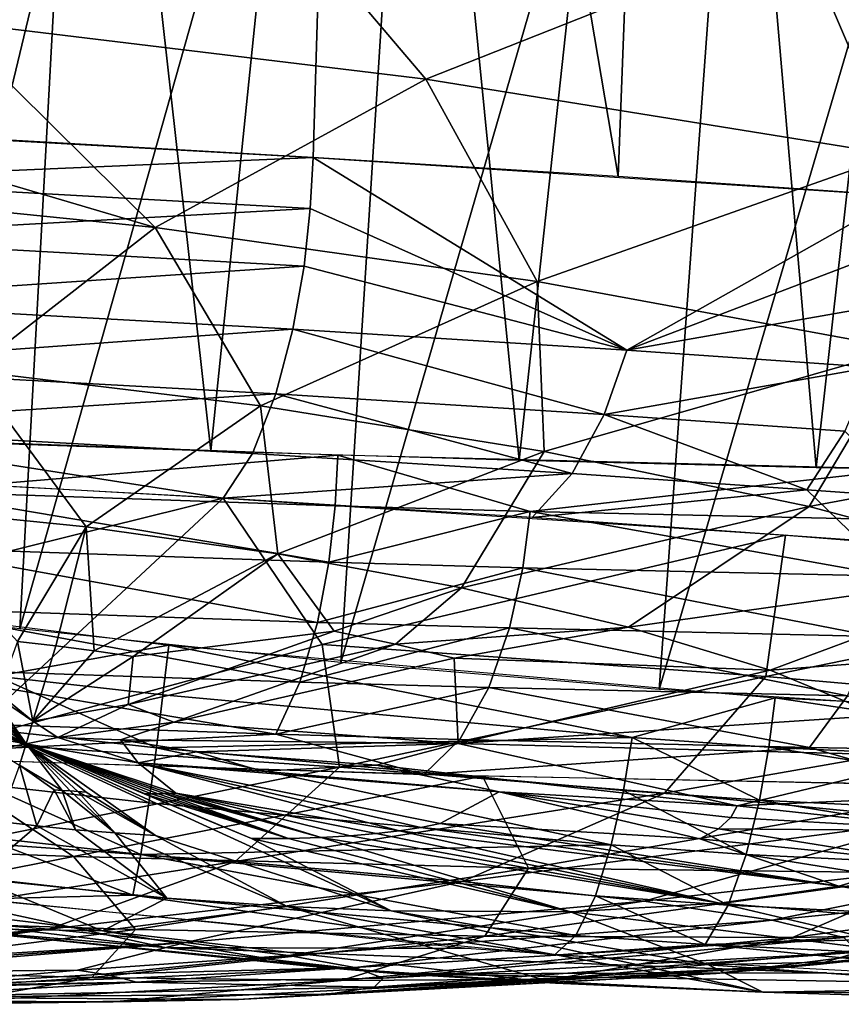
# Model space of a CAD drawing. Extents: x -265 to 265, y 0 to 993.
# Drawn here: x -225 to -222, y 0 to 3 of the extents above; entities that cross this region are included whole.
import ezdxf

# ---------------------------------------------------------------- set-up
doc = ezdxf.new("R2010")
doc.units = 0
doc.header["$MEASUREMENT"] = 0

msp = doc.modelspace()

# ---------------------------------------------------------------- linework, layer by layer
for points in [[(-225.87178, 2.643137, -0.020921), (-225.817123, 7.186331, -0.497827), (-224.815063, 7.135309, -0.606903)], [(-224.910904, 2.593665, -0.136441), (-225.87178, 2.643137, -0.020921), (-224.815063, 7.135309, -0.606903)], [(-224.910904, 2.593665, -0.136441), (-224.815063, 7.135309, -0.606903), (-223.831787, 7.079556, -0.827492)], [(-223.967606, 2.539993, -0.351772), (-224.910904, 2.593665, -0.136441), (-223.831787, 7.079556, -0.827492)], [(-223.0522, 2.48271, -0.664556), (-223.967606, 2.539993, -0.351772), (-223.831787, 7.079556, -0.827492)], [(-223.0522, 2.48271, -0.664556), (-223.831787, 7.079556, -0.827492), (-222.879639, 7.019773, -1.156819)], [(-222.174728, 2.422443, -1.071365), (-223.0522, 2.48271, -0.664556), (-222.879639, 7.019773, -1.156819)], [(-222.174728, 2.422443, -1.071365), (-222.879639, 7.019773, -1.156819), (-221.970596, 6.956714, -1.590744)], [(-225.225021, 1.693394, -18.399733), (-224.788376, 6.24658, -18.330294), (-225.790085, 6.286283, -18.446938)], [(-225.225021, 1.693394, -18.399733), (-224.274796, 1.659559, -18.212654), (-224.788376, 6.24658, -18.330294)], [(-224.274796, 1.659559, -18.212654), (-223.805756, 6.213322, -18.10228), (-224.788376, 6.24658, -18.330294)], [(-224.274796, 1.659559, -18.212654), (-223.349106, 1.631758, -17.927341), (-223.805756, 6.213322, -18.10228)], [(-223.349106, 1.631758, -17.927341), (-222.854614, 6.186927, -17.765764), (-223.805756, 6.213322, -18.10228)], [(-223.349106, 1.631758, -17.927341), (-222.458099, 1.610297, -17.546919), (-222.854614, 6.186927, -17.765764)], [(-222.458099, 1.610297, -17.546919), (-221.946884, 6.167729, -17.324978), (-222.854614, 6.186927, -17.765764)], [(-222.458099, 1.610297, -17.546919), (-221.611526, 1.595411, -17.075556), (-221.946884, 6.167729, -17.324978)], [(-225.807434, 1.246232, -500.054474), (-225.59787, 5.784602, -499.481598), (-224.601334, 5.653342, -499.39032)], [(-224.847458, 1.126071, -499.998779), (-225.807434, 1.246232, -500.054474), (-224.601334, 5.653342, -499.39032)], [(-224.847458, 1.126071, -499.998779), (-224.601334, 5.653342, -499.39032), (-223.598312, 5.543, -499.410126)], [(-223.884689, 1.025013, -500.042664), (-224.847458, 1.126071, -499.998779), (-223.598312, 5.543, -499.410126)], [(-223.884689, 1.025013, -500.042664), (-223.598312, 5.543, -499.410126), (-222.60141, 5.454964, -499.54068)], [(-222.929642, 0.944165, -500.185669), (-223.884689, 1.025013, -500.042664), (-222.60141, 5.454964, -499.54068)], [(-222.929642, 0.944165, -500.185669), (-222.60141, 5.454964, -499.54068), (-221.623154, 5.390341, -499.780396)], [(-221.992813, 0.884412, -500.426178), (-222.929642, 0.944165, -500.185669), (-221.623154, 5.390341, -499.780396)], [(-225.067642, 2.948249, -516.273865), (-224.210419, 3.458435, -517.558655), (-225.909454, 3.630726, -517.450195)], [(-223.629944, 2.775035, -516.225037), (-224.210419, 3.458435, -517.558655), (-225.067642, 2.948249, -516.273865)], [(-223.629944, 2.775035, -516.225037), (-222.508759, 3.218384, -517.321228), (-224.210419, 3.458435, -517.558655)], [(-222.221069, 2.547594, -515.881348), (-222.508759, 3.218384, -517.321228), (-223.629944, 2.775035, -516.225037)], [(-222.221069, 2.547594, -515.881348), (-220.879944, 2.918501, -516.734558), (-222.508759, 3.218384, -517.321228)], [(-225.80336, 2.731661, -515.529419), (-224.44133, 2.329441, -514.975952), (-225.067642, 2.948249, -516.273865)], [(-223.629944, 2.775035, -516.225037), (-225.067642, 2.948249, -516.273865), (-224.44133, 2.329441, -514.975952)], [(-223.629944, 2.775035, -516.225037), (-224.44133, 2.329441, -514.975952), (-223.295181, 2.167755, -514.81604)], [(-222.221069, 2.547594, -515.881348), (-223.629944, 2.775035, -516.225037), (-223.295181, 2.167755, -514.81604)], [(-225.80336, 2.731661, -515.529419), (-225.585724, 2.445487, -514.902893), (-224.44133, 2.329441, -514.975952)], [(-225.523972, 2.472317, -0.049511), (-225.516418, 2.625436, -0.051763), (-223.967606, 2.539993, -0.351772)], [(-225.523972, 2.472317, -0.049511), (-223.967606, 2.539993, -0.351772), (-223.976059, 2.386925, -0.349345)], [(-223.026657, 1.96182, -0.80563), (-223.976059, 2.386925, -0.349345), (-223.967606, 2.539993, -0.351772)], [(-223.026657, 1.96182, -0.80563), (-223.967606, 2.539993, -0.351772), (-222.205124, 2.424626, -1.055361)], [(-222.221069, 2.547594, -515.881348), (-223.295181, 2.167755, -514.81604), (-222.198105, 1.965769, -514.420898)], [(-225.536102, 2.299309, -0.081083), (-225.523972, 2.472317, -0.049511), (-223.976059, 2.386925, -0.349345)], [(-224.994919, 1.900032, -513.629395), (-224.44133, 2.329441, -514.975952), (-225.585724, 2.445487, -514.902893)], [(-223.026657, 1.96182, -0.80563), (-222.205124, 2.424626, -1.055361), (-222.214615, 2.271625, -1.05252)], [(-225.536102, 2.299309, -0.081083), (-223.976059, 2.386925, -0.349345), (-223.994949, 2.214289, -0.379607)], [(-223.026657, 1.96182, -0.80563), (-223.994949, 2.214289, -0.379607), (-223.976059, 2.386925, -0.349345)], [(-224.125946, 1.79534, -513.599915), (-224.44133, 2.329441, -514.975952), (-224.994919, 1.900032, -513.629395)], [(-224.125946, 1.79534, -513.599915), (-223.295181, 2.167755, -514.81604), (-224.44133, 2.329441, -514.975952)], [(-225.554276, 2.109015, -0.161179), (-225.536102, 2.299309, -0.081083), (-223.994949, 2.214289, -0.379607)], [(-223.026657, 1.96182, -0.80563), (-222.214615, 2.271625, -1.05252), (-222.241211, 2.099494, -1.079711)], [(-225.554276, 2.109015, -0.161179), (-223.994949, 2.214289, -0.379607), (-224.028198, 2.024827, -0.456785)], [(-223.026657, 1.96182, -0.80563), (-224.028198, 2.024827, -0.456785), (-223.994949, 2.214289, -0.379607)], [(-223.274414, 1.657872, -513.392212), (-223.295181, 2.167755, -514.81604), (-224.125946, 1.79534, -513.599915)], [(-223.274414, 1.657872, -513.392212), (-222.198105, 1.965769, -514.420898), (-223.295181, 2.167755, -514.81604)], [(-225.579529, 1.913301, -0.305218), (-225.554276, 2.109015, -0.161179), (-224.028198, 2.024827, -0.456785)], [(-223.026657, 1.96182, -0.80563), (-222.241211, 2.099494, -1.079711), (-222.29158, 1.911153, -1.150046)], [(-225.579529, 1.913301, -0.305218), (-224.028198, 2.024827, -0.456785), (-224.0793, 1.830538, -0.595816)], [(-223.094727, 1.768601, -0.938751), (-224.0793, 1.830538, -0.595816), (-224.028198, 2.024827, -0.456785)], [(-223.094727, 1.768601, -0.938751), (-224.028198, 2.024827, -0.456785), (-223.026657, 1.96182, -0.80563)], [(-222.479218, 1.49254, -513.008728), (-222.198105, 1.965769, -514.420898), (-223.274414, 1.657872, -513.392212)], [(-223.094727, 1.768601, -0.938751), (-223.026657, 1.96182, -0.80563), (-222.29158, 1.911153, -1.150046)], [(-222.479218, 1.49254, -513.008728), (-221.201385, 1.731066, -513.799377), (-222.198105, 1.965769, -514.420898)], [(-225.611877, 1.733023, -0.523489), (-225.579529, 1.913301, -0.305218), (-224.0793, 1.830538, -0.595816)], [(-224.994919, 1.900032, -513.629395), (-225.223373, 1.490088, -512.235474), (-224.648682, 1.431811, -512.272156)], [(-224.125946, 1.79534, -513.599915), (-224.994919, 1.900032, -513.629395), (-224.648682, 1.431811, -512.272156)], [(-223.094727, 1.768601, -0.938751), (-222.29158, 1.911153, -1.150046), (-222.372116, 1.718791, -1.277331)], [(-225.611877, 1.733023, -0.523489), (-224.0793, 1.830538, -0.595816), (-224.149841, 1.652368, -0.806688)], [(-223.190338, 1.592007, -1.14089), (-224.149841, 1.652368, -0.806688), (-224.0793, 1.830538, -0.595816)], [(-223.190338, 1.592007, -1.14089), (-224.0793, 1.830538, -0.595816), (-223.094727, 1.768601, -0.938751)], [(-224.125946, 1.79534, -513.599915), (-224.648682, 1.431811, -512.272156), (-224.073105, 1.350614, -512.191895)], [(-223.274414, 1.657872, -513.392212), (-224.125946, 1.79534, -513.599915), (-224.073105, 1.350614, -512.191895)], [(-223.190338, 1.592007, -1.14089), (-223.094727, 1.768601, -0.938751), (-222.48613, 1.543466, -1.470849)], [(-223.094727, 1.768601, -0.938751), (-222.372116, 1.718791, -1.277331), (-222.48613, 1.543466, -1.470849)], [(-225.611877, 1.733023, -0.523489), (-224.23735, 1.51816, -1.086461), (-226.032303, 1.615064, -0.781039)], [(-225.611877, 1.733023, -0.523489), (-224.149841, 1.652368, -0.806688), (-224.23735, 1.51816, -1.086461)], [(-222.48613, 1.543466, -1.470849), (-222.372116, 1.718791, -1.277331), (-222.174408, 1.520698, -1.642476)], [(-221.778732, 1.305869, -512.460571), (-221.201385, 1.731066, -513.799377), (-222.479218, 1.49254, -513.008728)], [(-225.179596, 1.538796, -18.378939), (-223.893265, 1.64746, -18.107866), (-225.670807, 1.71102, -18.452509)], [(-223.274414, 1.657872, -513.392212), (-224.073105, 1.350614, -512.191895), (-223.522156, 1.24918, -511.993439)], [(-222.479218, 1.49254, -513.008728), (-223.274414, 1.657872, -513.392212), (-223.522156, 1.24918, -511.993439)], [(-223.901749, 1.494915, -18.095003), (-223.893265, 1.64746, -18.107866), (-225.179596, 1.538796, -18.378939)], [(-223.190338, 1.592007, -1.14089), (-224.23735, 1.51816, -1.086461), (-224.149841, 1.652368, -0.806688)], [(-223.316757, 1.478113, -17.899393), (-223.893265, 1.64746, -18.107866), (-223.901749, 1.494915, -18.095003)], [(-223.316757, 1.478113, -17.899393), (-222.196671, 1.605088, -17.413601), (-223.893265, 1.64746, -18.107866)], [(-222.206161, 1.452568, -17.401144), (-222.196671, 1.605088, -17.413601), (-223.316757, 1.478113, -17.899393)], [(-226.24028, 1.022298, -2.804522), (-225.195679, 1.572388, -0.873653), (-224.23735, 1.51816, -1.086461)], [(-223.190338, 1.592007, -1.14089), (-223.310532, 1.459855, -1.409281), (-224.23735, 1.51816, -1.086461)], [(-223.190338, 1.592007, -1.14089), (-222.48613, 1.543466, -1.470849), (-223.310532, 1.459855, -1.409281)], [(-223.92099, 1.326177, -18.047741), (-225.179596, 1.538796, -18.378939), (-225.193237, 1.369866, -18.330435)], [(-223.92099, 1.326177, -18.047741), (-223.901749, 1.494915, -18.095003), (-225.179596, 1.538796, -18.378939)], [(-222.48613, 1.543466, -1.470849), (-222.329193, 1.390975, -1.893783), (-223.310532, 1.459855, -1.409281)], [(-222.48613, 1.543466, -1.470849), (-222.174408, 1.520698, -1.642476), (-222.329193, 1.390975, -1.893783)], [(-226.24028, 1.022298, -2.804522), (-224.23735, 1.51816, -1.086461), (-225.024307, 0.78596, -3.702336)], [(-225.209961, 1.116562, -510.82959), (-225.896317, 1.528337, -512.038757), (-224.828812, 0.781351, -509.494873)], [(-225.498062, 1.125725, -510.708374), (-224.828812, 0.781351, -509.494873), (-225.896317, 1.528337, -512.038757)], [(-223.940796, 1.078904, -2.615396), (-225.024307, 0.78596, -3.702336), (-224.23735, 1.51816, -1.086461)], [(-223.940796, 1.078904, -2.615396), (-224.23735, 1.51816, -1.086461), (-222.550735, 1.407234, -1.770253)], [(-224.854691, 1.087767, -510.889343), (-224.648682, 1.431811, -512.272156), (-225.223373, 1.490088, -512.235474)], [(-223.316757, 1.478113, -17.899393), (-223.901749, 1.494915, -18.095003), (-223.92099, 1.326177, -18.047741)], [(-223.338547, 1.309449, -17.852985), (-223.316757, 1.478113, -17.899393), (-223.92099, 1.326177, -18.047741)], [(-222.479218, 1.49254, -513.008728), (-223.522156, 1.24918, -511.993439), (-223.021622, 1.131315, -511.681305)], [(-222.232803, 1.284016, -17.356913), (-223.316757, 1.478113, -17.899393), (-223.338547, 1.309449, -17.852985)], [(-222.232803, 1.284016, -17.356913), (-222.206161, 1.452568, -17.401144), (-223.316757, 1.478113, -17.899393)], [(-221.778732, 1.305869, -512.460571), (-222.479218, 1.49254, -513.008728), (-223.021622, 1.131315, -511.681305)], [(-224.739807, 1.074726, -510.889526), (-224.648682, 1.431811, -512.272156), (-224.854691, 1.087767, -510.889343)], [(-224.624466, 1.05982, -510.880432), (-224.648682, 1.431811, -512.272156), (-224.739807, 1.074726, -510.889526)], [(-224.624466, 1.05982, -510.880432), (-224.073105, 1.350614, -512.191895), (-224.648682, 1.431811, -512.272156)], [(-223.940796, 1.078904, -2.615396), (-222.550735, 1.407234, -1.770253), (-222.609695, 0.983094, -3.320126)], [(-222.609695, 0.983094, -3.320126), (-222.550735, 1.407234, -1.770253), (-221.103333, 1.292063, -2.756004)], [(-223.954941, 1.145394, -17.952234), (-225.193237, 1.369866, -18.330435), (-225.214767, 1.188656, -18.232164)], [(-223.954941, 1.145394, -17.952234), (-223.92099, 1.326177, -18.047741), (-225.193237, 1.369866, -18.330435)], [(-224.507202, 1.042751, -510.861359), (-224.073105, 1.350614, -512.191895), (-224.624466, 1.05982, -510.880432)], [(-223.904556, 1.119497, -511.39856), (-224.073105, 1.350614, -512.191895), (-224.507202, 1.042751, -510.861359)], [(-223.904556, 1.119497, -511.39856), (-223.522156, 1.24918, -511.993439), (-224.073105, 1.350614, -512.191895)], [(-224.917709, 0.983807, -500.033752), (-226.196167, 1.300492, -500.105743), (-224.401001, 1.076791, -500.006744)], [(-223.338547, 1.309449, -17.852985), (-223.92099, 1.326177, -18.047741), (-223.954941, 1.145394, -17.952234)], [(-223.378204, 1.128829, -17.75938), (-223.338547, 1.309449, -17.852985), (-223.954941, 1.145394, -17.952234)], [(-222.283264, 1.103644, -17.268156), (-223.338547, 1.309449, -17.852985), (-223.378204, 1.128829, -17.75938)], [(-222.283264, 1.103644, -17.268156), (-222.232803, 1.284016, -17.356913), (-223.338547, 1.309449, -17.852985)], [(-221.778732, 1.305869, -512.460571), (-223.021622, 1.131315, -511.681305), (-222.596268, 1.001834, -511.265778)], [(-221.208801, 1.105752, -511.767242), (-221.778732, 1.305869, -512.460571), (-222.596268, 1.001834, -511.265778)], [(-222.609695, 0.983094, -3.320126), (-221.103333, 1.292063, -2.756004), (-221.481308, 0.884316, -4.268143)], [(-223.720123, 1.080121, -511.304321), (-223.522156, 1.24918, -511.993439), (-223.904556, 1.119497, -511.39856)], [(-223.720123, 1.080121, -511.304321), (-223.021622, 1.131315, -511.681305), (-223.522156, 1.24918, -511.993439)], [(-224.007294, 0.966007, -17.794853), (-225.214767, 1.188656, -18.232164), (-225.245758, 1.008536, -18.070042)], [(-224.007294, 0.966007, -17.794853), (-223.954941, 1.145394, -17.952234), (-225.214767, 1.188656, -18.232164)], [(-225.181702, 0.945629, -510.092773), (-224.828812, 0.781351, -509.494873), (-225.498062, 1.125725, -510.708374)], [(-223.378204, 1.128829, -17.75938), (-223.954941, 1.145394, -17.952234), (-224.007294, 0.966007, -17.794853)], [(-223.440308, 0.949722, -17.605267), (-223.378204, 1.128829, -17.75938), (-224.007294, 0.966007, -17.794853)], [(-223.544022, 1.037921, -511.190765), (-223.021622, 1.131315, -511.681305), (-223.720123, 1.080121, -511.304321)], [(-223.544022, 1.037921, -511.190765), (-222.596268, 1.001834, -511.265778), (-223.021622, 1.131315, -511.681305)], [(-222.363922, 0.924964, -17.122366), (-223.378204, 1.128829, -17.75938), (-223.440308, 0.949722, -17.605267)], [(-222.363922, 0.924964, -17.122366), (-222.283264, 1.103644, -17.268156), (-223.378204, 1.128829, -17.75938)], [(-225.00737, 0.940273, -510.167084), (-225.209961, 1.116562, -510.82959), (-224.828812, 0.781351, -509.494873)], [(-224.522964, 0.899027, -510.227631), (-223.720123, 1.080121, -511.304321), (-223.904556, 1.119497, -511.39856)], [(-224.522964, 0.899027, -510.227631), (-223.904556, 1.119497, -511.39856), (-224.507202, 1.042751, -510.861359)], [(-221.208801, 1.105752, -511.767242), (-222.596268, 1.001834, -511.265778), (-222.268524, 0.866342, -510.762421)], [(-223.940796, 1.078904, -2.615396), (-223.88829, 0.711246, -4.162904), (-225.024307, 0.78596, -3.702336)], [(-224.917709, 0.983807, -500.033752), (-224.401001, 1.076791, -500.006744), (-224.418121, 0.928384, -500.041229)], [(-224.808563, 0.848897, -509.844391), (-224.854691, 1.087767, -510.889343), (-224.911301, 0.933233, -510.187073)], [(-224.808563, 0.848897, -509.844391), (-224.739807, 1.074726, -510.889526), (-224.854691, 1.087767, -510.889343)], [(-224.808563, 0.848897, -509.844391), (-224.624466, 1.05982, -510.880432), (-224.739807, 1.074726, -510.889526)], [(-224.522964, 0.899027, -510.227631), (-224.385345, 0.846602, -510.049927), (-223.720123, 1.080121, -511.304321)], [(-224.418121, 0.928384, -500.041229), (-224.401001, 1.076791, -500.006744), (-223.010773, 0.800571, -500.207458)], [(-223.010773, 0.800571, -500.207458), (-224.401001, 1.076791, -500.006744), (-222.581863, 0.919658, -500.263031)], [(-224.385345, 0.846602, -510.049927), (-223.544022, 1.037921, -511.190765), (-223.720123, 1.080121, -511.304321)], [(-223.940796, 1.078904, -2.615396), (-222.609695, 0.983094, -3.320126), (-223.88829, 0.711246, -4.162904)], [(-224.808563, 0.848897, -509.844391), (-224.507202, 1.042751, -510.861359), (-224.624466, 1.05982, -510.880432)], [(-224.522964, 0.899027, -510.227631), (-224.507202, 1.042751, -510.861359), (-224.808563, 0.848897, -509.844391)], [(-223.532303, 0.781942, -510.093292), (-223.544022, 1.037921, -511.190765), (-224.385345, 0.846602, -510.049927)], [(-223.532303, 0.781942, -510.093292), (-222.596268, 1.001834, -511.265778), (-223.544022, 1.037921, -511.190765)], [(-224.079666, 0.80985, -17.567774), (-225.245758, 1.008536, -18.070042), (-225.286606, 0.851295, -17.835955)], [(-224.079666, 0.80985, -17.567774), (-224.007294, 0.966007, -17.794853), (-225.245758, 1.008536, -18.070042)], [(-224.93541, 0.824022, -500.106079), (-224.917709, 0.983807, -500.033752), (-224.438004, 0.768841, -500.113525)], [(-224.917709, 0.983807, -500.033752), (-224.418121, 0.928384, -500.041229), (-224.438004, 0.768841, -500.113525)], [(-222.609695, 0.983094, -3.320126), (-222.913391, 0.633673, -4.826854), (-223.88829, 0.711246, -4.162904)], [(-223.532303, 0.781942, -510.093292), (-222.268524, 0.866342, -510.762421), (-222.596268, 1.001834, -511.265778)], [(-222.609695, 0.983094, -3.320126), (-221.481308, 0.884316, -4.268143), (-222.913391, 0.633673, -4.826854)], [(-225.222946, 0.945209, -510.066559), (-225.241547, 0.944763, -510.053406), (-224.828812, 0.781351, -509.494873)], [(-225.203186, 0.945505, -510.07959), (-225.222946, 0.945209, -510.066559), (-224.828812, 0.781351, -509.494873)], [(-225.181702, 0.945629, -510.092773), (-225.203186, 0.945505, -510.07959), (-224.828812, 0.781351, -509.494873)], [(-223.440308, 0.949722, -17.605267), (-224.007294, 0.966007, -17.794853), (-224.079666, 0.80985, -17.567774)], [(-223.52713, 0.793979, -17.383017), (-223.440308, 0.949722, -17.605267), (-224.079666, 0.80985, -17.567774)], [(-222.478165, 0.769852, -16.912411), (-223.440308, 0.949722, -17.605267), (-223.52713, 0.793979, -17.383017)], [(-222.478165, 0.769852, -16.912411), (-222.363922, 0.924964, -17.122366), (-223.440308, 0.949722, -17.605267)], [(-225.259369, 0.944169, -510.039948), (-225.27681, 0.943422, -510.02594), (-224.828812, 0.781351, -509.494873)], [(-225.16507, 0.841276, -509.597198), (-224.828812, 0.781351, -509.494873), (-225.27681, 0.943422, -510.02594)], [(-225.241547, 0.944763, -510.053406), (-225.259369, 0.944169, -510.039948), (-224.828812, 0.781351, -509.494873)], [(-224.982819, 0.938728, -510.173492), (-225.00737, 0.940273, -510.167084), (-224.828812, 0.781351, -509.494873)], [(-224.958954, 0.937056, -510.178864), (-224.982819, 0.938728, -510.173492), (-224.828812, 0.781351, -509.494873)], [(-224.935287, 0.935237, -510.18335), (-224.958954, 0.937056, -510.178864), (-224.828812, 0.781351, -509.494873)], [(-224.808563, 0.848897, -509.844391), (-224.935287, 0.935237, -510.18335), (-224.828812, 0.781351, -509.494873)], [(-224.808563, 0.848897, -509.844391), (-224.911301, 0.933233, -510.187073), (-224.935287, 0.935237, -510.18335)], [(-224.438004, 0.768841, -500.113525), (-224.418121, 0.928384, -500.041229), (-223.010773, 0.800571, -500.207458)], [(-223.010773, 0.800571, -500.207458), (-222.581863, 0.919658, -500.263031), (-222.600052, 0.771344, -500.297363)], [(-222.600052, 0.771344, -500.297363), (-222.581863, 0.919658, -500.263031), (-221.103531, 0.69814, -500.795624)], [(-222.581863, 0.919658, -500.263031), (-221.084442, 0.84641, -500.761597), (-221.103531, 0.69814, -500.795624)], [(-221.920486, 0.760643, -16.589975), (-222.363922, 0.924964, -17.122366), (-222.478165, 0.769852, -16.912411)], [(-224.522964, 0.899027, -510.227631), (-224.808563, 0.848897, -509.844391), (-224.733154, 0.799894, -509.644135)], [(-224.522964, 0.899027, -510.227631), (-224.733154, 0.799894, -509.644135), (-224.385345, 0.846602, -510.049927)], [(-223.532303, 0.781942, -510.093292), (-222.072952, 0.744459, -510.251709), (-222.268524, 0.866342, -510.762421)], [(-221.481308, 0.884316, -4.268143), (-222.096985, 0.553894, -5.678759), (-222.913391, 0.633673, -4.826854)], [(-224.079666, 0.80985, -17.567774), (-225.286606, 0.851295, -17.835955), (-225.335388, 0.744371, -17.535742)], [(-224.924408, 0.763427, -509.34552), (-224.828812, 0.781351, -509.494873), (-225.16507, 0.841276, -509.597198)], [(-224.733154, 0.799894, -509.644135), (-224.808563, 0.848897, -509.844391), (-224.828812, 0.781351, -509.494873)], [(-224.546082, 0.793151, -509.711792), (-224.385345, 0.846602, -510.049927), (-224.733154, 0.799894, -509.644135)], [(-224.546082, 0.793151, -509.711792), (-223.532303, 0.781942, -510.093292), (-224.385345, 0.846602, -510.049927)], [(-224.079666, 0.80985, -17.567774), (-225.335388, 0.744371, -17.535742), (-223.635849, 0.689007, -17.098228)], [(-224.953125, 0.658821, -500.22998), (-224.93541, 0.824022, -500.106079), (-224.460587, 0.60418, -500.237366)], [(-224.93541, 0.824022, -500.106079), (-224.438004, 0.768841, -500.113525), (-224.460587, 0.60418, -500.237366)], [(-224.733154, 0.799894, -509.644135), (-224.828812, 0.781351, -509.494873), (-224.492188, 0.724623, -509.391937)], [(-224.546082, 0.793151, -509.711792), (-224.733154, 0.799894, -509.644135), (-224.492188, 0.724623, -509.391937)], [(-224.438004, 0.768841, -500.113525), (-223.010773, 0.800571, -500.207458), (-223.036804, 0.641586, -500.279022)], [(-223.52713, 0.793979, -17.383017), (-224.079666, 0.80985, -17.567774), (-223.635849, 0.689007, -17.098228)], [(-223.036804, 0.641586, -500.279022), (-223.010773, 0.800571, -500.207458), (-222.627884, 0.612487, -500.36853)], [(-223.010773, 0.800571, -500.207458), (-222.600052, 0.771344, -500.297363), (-222.627884, 0.612487, -500.36853)], [(-225.006241, 0.486156, -5.186498), (-225.024307, 0.78596, -3.702336), (-223.88829, 0.711246, -4.162904)], [(-224.924408, 0.763427, -509.34552), (-224.848694, 0.717002, -509.144745), (-224.828812, 0.781351, -509.494873)], [(-224.848694, 0.717002, -509.144745), (-224.720718, 0.641701, -508.80365), (-224.828812, 0.781351, -509.494873)], [(-224.15274, 0.496897, -508.269714), (-224.828812, 0.781351, -509.494873), (-223.733307, 0.280352, -506.903015)], [(-224.396637, 0.632769, -508.947021), (-224.379211, 0.633516, -508.961029), (-224.828812, 0.781351, -509.494873)], [(-224.414474, 0.632176, -508.933563), (-224.396637, 0.632769, -508.947021), (-224.828812, 0.781351, -509.494873)], [(-224.43306, 0.631729, -508.920441), (-224.414474, 0.632176, -508.933563), (-224.828812, 0.781351, -509.494873)], [(-224.45282, 0.631434, -508.907379), (-224.43306, 0.631729, -508.920441), (-224.828812, 0.781351, -509.494873)], [(-224.474319, 0.63131, -508.894196), (-224.45282, 0.631434, -508.907379), (-224.828812, 0.781351, -509.494873)], [(-224.474319, 0.63131, -508.894196), (-224.828812, 0.781351, -509.494873), (-224.15274, 0.496897, -508.269714)], [(-224.492188, 0.724623, -509.391937), (-224.828812, 0.781351, -509.494873), (-224.379211, 0.633516, -508.961029)], [(-224.440857, 0.50606, -508.148499), (-223.733307, 0.280352, -506.903015), (-224.828812, 0.781351, -509.494873)], [(-224.648651, 0.636665, -508.819885), (-224.440857, 0.50606, -508.148499), (-224.828812, 0.781351, -509.494873)], [(-224.673187, 0.63821, -508.813477), (-224.648651, 0.636665, -508.819885), (-224.828812, 0.781351, -509.494873)], [(-224.697052, 0.639882, -508.808136), (-224.673187, 0.63821, -508.813477), (-224.828812, 0.781351, -509.494873)], [(-224.720718, 0.641701, -508.80365), (-224.697052, 0.639882, -508.808136), (-224.828812, 0.781351, -509.494873)], [(-224.31723, 0.757311, -509.649414), (-224.546082, 0.793151, -509.711792), (-224.492188, 0.724623, -509.391937)], [(-224.31723, 0.757311, -509.649414), (-223.532303, 0.781942, -510.093292), (-224.546082, 0.793151, -509.711792)], [(-224.460587, 0.60418, -500.237366), (-224.438004, 0.768841, -500.113525), (-223.073074, 0.478169, -500.401245)], [(-224.438004, 0.768841, -500.113525), (-223.036804, 0.641586, -500.279022), (-223.073074, 0.478169, -500.401245)], [(-224.31723, 0.757311, -509.649414), (-223.777847, 0.716871, -509.688507), (-223.532303, 0.781942, -510.093292)], [(-223.777847, 0.716871, -509.688507), (-222.695267, 0.595471, -509.417786), (-223.532303, 0.781942, -510.093292)], [(-222.478165, 0.769852, -16.912411), (-223.52713, 0.793979, -17.383017), (-223.635849, 0.689007, -17.098228)], [(-222.478165, 0.769852, -16.912411), (-223.635849, 0.689007, -17.098228), (-222.083923, 0.656806, -16.332199)], [(-222.695267, 0.595471, -509.417786), (-222.072952, 0.744459, -510.251709), (-223.532303, 0.781942, -510.093292)], [(-222.627884, 0.612487, -500.36853), (-222.600052, 0.771344, -500.297363), (-221.137894, 0.5396, -500.864624)], [(-222.600052, 0.771344, -500.297363), (-221.103531, 0.69814, -500.795624), (-221.137894, 0.5396, -500.864624)], [(-221.920486, 0.760643, -16.589975), (-222.478165, 0.769852, -16.912411), (-222.083923, 0.656806, -16.332199)], [(-224.31723, 0.757311, -509.649414), (-224.492188, 0.724623, -509.391937), (-224.121475, 0.699604, -509.450317)], [(-224.31723, 0.757311, -509.649414), (-224.121475, 0.699604, -509.450317), (-223.777847, 0.716871, -509.688507)], [(-222.695267, 0.595471, -509.417786), (-221.98259, 0.627636, -509.705475), (-222.072952, 0.744459, -510.251709)], [(-224.686157, 0.443286, -15.985223), (-225.128067, 0.736623, -17.502213), (-226.113205, 0.49589, -16.230442)], [(-224.686157, 0.443286, -15.985223), (-223.459442, 0.684384, -17.030382), (-225.128067, 0.736623, -17.502213)], [(-225.006241, 0.486156, -5.186498), (-223.88829, 0.711246, -4.162904), (-224.201721, 0.428247, -5.612444)], [(-224.848694, 0.717002, -509.144745), (-224.911011, 0.547896, -508.088531), (-224.796127, 0.534855, -508.088745)], [(-224.848694, 0.717002, -509.144745), (-224.744705, 0.643705, -508.799927), (-224.720718, 0.641701, -508.80365)], [(-224.848694, 0.717002, -509.144745), (-224.796127, 0.534855, -508.088745), (-224.744705, 0.643705, -508.799927)], [(-224.492188, 0.724623, -509.391937), (-223.586914, 0.542134, -508.83194), (-223.409866, 0.637564, -509.424561)], [(-224.492188, 0.724623, -509.391937), (-223.64476, 0.530252, -508.737244), (-223.586914, 0.542134, -508.83194)], [(-224.492188, 0.724623, -509.391937), (-224.379211, 0.633516, -508.961029), (-223.708588, 0.520256, -508.648743)], [(-224.492188, 0.724623, -509.391937), (-223.708588, 0.520256, -508.648743), (-223.64476, 0.530252, -508.737244)], [(-224.492188, 0.724623, -509.391937), (-223.409866, 0.637564, -509.424561), (-224.121475, 0.699604, -509.450317)], [(-224.201721, 0.428247, -5.612444), (-223.88829, 0.711246, -4.162904), (-222.913391, 0.633673, -4.826854)], [(-224.121475, 0.699604, -509.450317), (-223.409866, 0.637564, -509.424561), (-223.777847, 0.716871, -509.688507)], [(-223.409866, 0.637564, -509.424561), (-222.695267, 0.595471, -509.417786), (-223.777847, 0.716871, -509.688507)], [(-223.321381, 0.408244, -15.44586), (-223.459442, 0.684384, -17.030382), (-224.686157, 0.443286, -15.985223)], [(-223.321381, 0.408244, -15.44586), (-221.903152, 0.654437, -16.215378), (-223.459442, 0.684384, -17.030382)], [(-224.968979, 0.503256, -500.417694), (-224.953125, 0.658821, -500.22998), (-224.484772, 0.449541, -500.424957)], [(-224.953125, 0.658821, -500.22998), (-224.460587, 0.60418, -500.237366), (-224.484772, 0.449541, -500.424957)], [(-222.082565, 0.393013, -14.625237), (-221.903152, 0.654437, -16.215378), (-223.321381, 0.408244, -15.44586)], [(-224.744705, 0.643705, -508.799927), (-224.796127, 0.534855, -508.088745), (-224.680328, 0.523528, -508.098267)], [(-224.744705, 0.643705, -508.799927), (-224.680328, 0.523528, -508.098267), (-224.720718, 0.641701, -508.80365)], [(-224.720718, 0.641701, -508.80365), (-224.680328, 0.523528, -508.098267), (-224.562302, 0.51389, -508.117737)], [(-224.720718, 0.641701, -508.80365), (-224.562302, 0.51389, -508.117737), (-224.697052, 0.639882, -508.808136)], [(-224.697052, 0.639882, -508.808136), (-224.562302, 0.51389, -508.117737), (-224.673187, 0.63821, -508.813477)], [(-224.673187, 0.63821, -508.813477), (-224.440857, 0.50606, -508.148499), (-224.648651, 0.636665, -508.819885)], [(-224.673187, 0.63821, -508.813477), (-224.562302, 0.51389, -508.117737), (-224.440857, 0.50606, -508.148499)], [(-224.474319, 0.63131, -508.894196), (-224.041931, 0.497523, -508.337585), (-224.45282, 0.631434, -508.907379)], [(-224.474319, 0.63131, -508.894196), (-224.15274, 0.496897, -508.269714), (-224.041931, 0.497523, -508.337585)], [(-224.45282, 0.631434, -508.907379), (-224.041931, 0.497523, -508.337585), (-224.43306, 0.631729, -508.920441)], [(-224.43306, 0.631729, -508.920441), (-224.041931, 0.497523, -508.337585), (-224.414474, 0.632176, -508.933563)], [(-224.414474, 0.632176, -508.933563), (-223.943665, 0.500483, -508.410126), (-224.396637, 0.632769, -508.947021)], [(-224.414474, 0.632176, -508.933563), (-224.041931, 0.497523, -508.337585), (-223.943665, 0.500483, -508.410126)], [(-224.396637, 0.632769, -508.947021), (-223.943665, 0.500483, -508.410126), (-224.379211, 0.633516, -508.961029)], [(-224.379211, 0.633516, -508.961029), (-223.7789, 0.511983, -508.565277), (-223.708588, 0.520256, -508.648743)], [(-224.379211, 0.633516, -508.961029), (-223.85675, 0.505372, -508.485931), (-223.7789, 0.511983, -508.565277)], [(-224.379211, 0.633516, -508.961029), (-223.943665, 0.500483, -508.410126), (-223.85675, 0.505372, -508.485931)], [(-224.201721, 0.428247, -5.612444), (-222.913391, 0.633673, -4.826854), (-223.519699, 0.368546, -6.185435)], [(-223.409866, 0.637564, -509.424561), (-223.586914, 0.542134, -508.83194), (-222.807602, 0.496021, -508.842316)], [(-223.519699, 0.368546, -6.185435), (-222.913391, 0.633673, -4.826854), (-222.096985, 0.553894, -5.678759)], [(-223.409866, 0.637564, -509.424561), (-222.751846, 0.526742, -509.032379), (-222.714584, 0.559823, -509.223724)], [(-223.409866, 0.637564, -509.424561), (-222.807602, 0.496021, -508.842316), (-222.751846, 0.526742, -509.032379)], [(-223.409866, 0.637564, -509.424561), (-222.714584, 0.559823, -509.223724), (-222.695267, 0.595471, -509.417786)], [(-223.073074, 0.478169, -500.401245), (-223.036804, 0.641586, -500.279022), (-222.668152, 0.449354, -500.489868)], [(-223.036804, 0.641586, -500.279022), (-222.627884, 0.612487, -500.36853), (-222.668152, 0.449354, -500.489868)], [(-222.695267, 0.595471, -509.417786), (-222.004272, 0.520633, -509.144226), (-221.98259, 0.627636, -509.705475)], [(-224.484772, 0.449541, -500.424957), (-224.460587, 0.60418, -500.237366), (-223.073074, 0.478169, -500.401245)], [(-222.714584, 0.559823, -509.223724), (-222.004272, 0.520633, -509.144226), (-222.695267, 0.595471, -509.417786)], [(-222.668152, 0.449354, -500.489868), (-222.627884, 0.612487, -500.36853), (-221.192734, 0.377181, -500.98111)], [(-222.627884, 0.612487, -500.36853), (-221.137894, 0.5396, -500.864624), (-221.192734, 0.377181, -500.98111)], [(-224.911011, 0.547896, -508.088531), (-224.980942, 0.376878, -506.669586), (-224.796127, 0.534855, -508.088745)], [(-224.796127, 0.534855, -508.088745), (-224.980942, 0.376878, -506.669586), (-224.40625, 0.318601, -506.706299)], [(-224.796127, 0.534855, -508.088745), (-224.40625, 0.318601, -506.706299), (-224.680328, 0.523528, -508.098267)], [(-223.64476, 0.530252, -508.737244), (-222.390778, 0.354279, -508.065735), (-223.586914, 0.542134, -508.83194)], [(-222.807602, 0.496021, -508.842316), (-223.586914, 0.542134, -508.83194), (-222.390778, 0.354279, -508.065735)], [(-223.519699, 0.368546, -6.185435), (-222.096985, 0.553894, -5.678759), (-222.975143, 0.308879, -6.882512)], [(-222.975143, 0.308879, -6.882512), (-222.096985, 0.553894, -5.678759), (-221.482224, 0.476486, -6.666389)], [(-222.751846, 0.526742, -509.032379), (-222.004272, 0.520633, -509.144226), (-222.714584, 0.559823, -509.223724)], [(-224.980255, 0.379865, -500.674286), (-224.968979, 0.503256, -500.417694), (-224.508392, 0.327517, -500.681366)], [(-224.968979, 0.503256, -500.417694), (-224.484772, 0.449541, -500.424957), (-224.508392, 0.327517, -500.681366)], [(-224.680328, 0.523528, -508.098267), (-224.40625, 0.318601, -506.706299), (-224.562302, 0.51389, -508.117737)], [(-224.562302, 0.51389, -508.117737), (-224.045685, 0.293819, -506.789703), (-224.440857, 0.50606, -508.148499)], [(-224.562302, 0.51389, -508.117737), (-224.40625, 0.318601, -506.706299), (-224.045685, 0.293819, -506.789703)], [(-224.440857, 0.50606, -508.148499), (-224.045685, 0.293819, -506.789703), (-223.733307, 0.280352, -506.903015)], [(-223.943665, 0.500483, -508.410126), (-222.748398, 0.303056, -507.59433), (-223.85675, 0.505372, -508.485931)], [(-223.85675, 0.505372, -508.485931), (-222.748398, 0.303056, -507.59433), (-223.7789, 0.511983, -508.565277)], [(-223.7789, 0.511983, -508.565277), (-222.748398, 0.303056, -507.59433), (-223.708588, 0.520256, -508.648743)], [(-223.708588, 0.520256, -508.648743), (-222.390778, 0.354279, -508.065735), (-223.64476, 0.530252, -508.737244)], [(-223.708588, 0.520256, -508.648743), (-222.748398, 0.303056, -507.59433), (-222.390778, 0.354279, -508.065735)], [(-222.807602, 0.496021, -508.842316), (-222.140808, 0.428082, -508.590027), (-222.751846, 0.526742, -509.032379)], [(-222.751846, 0.526742, -509.032379), (-222.140808, 0.428082, -508.590027), (-222.004272, 0.520633, -509.144226)], [(-224.686157, 0.443286, -15.985223), (-226.113205, 0.49589, -16.230442), (-225.624237, 0.259557, -14.759144)], [(-225.006241, 0.486156, -5.186498), (-224.201721, 0.428247, -5.612444), (-225.249924, 0.264347, -6.633837)], [(-224.484772, 0.449541, -500.424957), (-223.073074, 0.478169, -500.401245), (-223.120773, 0.325665, -500.58606)], [(-224.15274, 0.496897, -508.269714), (-223.19519, 0.277853, -507.204315), (-224.041931, 0.497523, -508.337585)], [(-224.15274, 0.496897, -508.269714), (-223.733307, 0.280352, -506.903015), (-223.19519, 0.277853, -507.204315)], [(-224.041931, 0.497523, -508.337585), (-223.19519, 0.277853, -507.204315), (-223.943665, 0.500483, -508.410126)], [(-223.943665, 0.500483, -508.410126), (-223.19519, 0.277853, -507.204315), (-222.748398, 0.303056, -507.59433)], [(-223.120773, 0.325665, -500.58606), (-223.073074, 0.478169, -500.401245), (-222.722717, 0.297338, -500.673187)], [(-223.073074, 0.478169, -500.401245), (-222.668152, 0.449354, -500.489868), (-222.722717, 0.297338, -500.673187)], [(-222.975143, 0.308879, -6.882512), (-221.482224, 0.476486, -6.666389), (-222.590515, 0.252174, -7.665685)], [(-222.807602, 0.496021, -508.842316), (-222.390778, 0.354279, -508.065735), (-222.140808, 0.428082, -508.590027)], [(-222.590515, 0.252174, -7.665685), (-221.482224, 0.476486, -6.666389), (-221.085754, 0.404447, -7.745008)], [(-224.686157, 0.443286, -15.985223), (-225.624237, 0.259557, -14.759144), (-224.500351, 0.224372, -14.441342)], [(-223.321381, 0.408244, -15.44586), (-224.686157, 0.443286, -15.985223), (-224.500351, 0.224372, -14.441342)], [(-224.508392, 0.327517, -500.681366), (-224.484772, 0.449541, -500.424957), (-223.179123, 0.206795, -500.838348)], [(-224.484772, 0.449541, -500.424957), (-223.120773, 0.325665, -500.58606), (-223.179123, 0.206795, -500.838348)], [(-222.722717, 0.297338, -500.673187), (-222.668152, 0.449354, -500.489868), (-221.272278, 0.226387, -501.156097)], [(-222.668152, 0.449354, -500.489868), (-221.192734, 0.377181, -500.98111), (-221.272278, 0.226387, -501.156097)], [(-224.201721, 0.428247, -5.612444), (-224.760345, 0.225391, -6.967264), (-225.249924, 0.264347, -6.633837)], [(-224.201721, 0.428247, -5.612444), (-223.519699, 0.368546, -6.185435), (-224.760345, 0.225391, -6.967264)], [(-220.963074, 0.286488, -507.710327), (-222.140808, 0.428082, -508.590027), (-222.390778, 0.354279, -508.065735)], [(-223.321381, 0.408244, -15.44586), (-224.500351, 0.224372, -14.441342), (-223.452118, 0.204201, -13.892398)], [(-222.082565, 0.393013, -14.625237), (-223.321381, 0.408244, -15.44586), (-223.452118, 0.204201, -13.892398)], [(-222.082565, 0.393013, -14.625237), (-223.452118, 0.204201, -13.892398), (-222.529633, 0.200521, -13.128323)], [(-222.590515, 0.252174, -7.665685), (-221.085754, 0.404447, -7.745008), (-222.375015, 0.20057, -8.500527)], [(-221.030884, 0.399014, -13.550508), (-222.082565, 0.393013, -14.625237), (-222.529633, 0.200521, -13.128323)], [(-221.030884, 0.399014, -13.550508), (-222.529633, 0.200521, -13.128323), (-221.77977, 0.214095, -12.176408)], [(-225.468124, 0.325577, -505.280975), (-224.599167, 0.220885, -505.251465), (-224.980942, 0.376878, -506.669586)], [(-224.980255, 0.379865, -500.674286), (-224.508392, 0.327517, -500.681366), (-224.984055, 0.314871, -500.990051)], [(-224.599167, 0.220885, -505.251465), (-224.40625, 0.318601, -506.706299), (-224.980942, 0.376878, -506.669586)], [(-223.519699, 0.368546, -6.185435), (-224.350357, 0.185327, -7.395079), (-224.760345, 0.225391, -6.967264)], [(-223.519699, 0.368546, -6.185435), (-222.975143, 0.308879, -6.882512), (-224.350357, 0.185327, -7.395079)], [(-225.850571, 0.343305, -502.461304), (-224.412872, 0.170091, -502.412476), (-225.102951, 0.228762, -503.819611)], [(-225.850571, 0.343305, -502.461304), (-225.192703, 0.339612, -500.995087), (-224.412872, 0.170091, -502.412476)], [(-225.468124, 0.325577, -505.280975), (-225.102951, 0.228762, -503.819611), (-224.599167, 0.220885, -505.251465)], [(-224.412872, 0.170091, -502.412476), (-225.192703, 0.339612, -500.995087), (-223.493668, 0.167321, -501.103577)], [(-224.508392, 0.327517, -500.681366), (-223.244263, 0.147696, -501.148529), (-224.984055, 0.314871, -500.990051)], [(-224.508392, 0.327517, -500.681366), (-223.179123, 0.206795, -500.838348), (-223.244263, 0.147696, -501.148529)], [(-223.179123, 0.206795, -500.838348), (-223.120773, 0.325665, -500.58606), (-222.791199, 0.17919, -500.923279)], [(-223.120773, 0.325665, -500.58606), (-222.722717, 0.297338, -500.673187), (-222.791199, 0.17919, -500.923279)], [(-221.423767, 0.192339, -506.95871), (-222.390778, 0.354279, -508.065735), (-222.748398, 0.303056, -507.59433)], [(-221.423767, 0.192339, -506.95871), (-220.963074, 0.286488, -507.710327), (-222.390778, 0.354279, -508.065735)], [(-224.599167, 0.220885, -505.251465), (-224.045685, 0.293819, -506.789703), (-224.40625, 0.318601, -506.706299)], [(-222.975143, 0.308879, -6.882512), (-224.041626, 0.146454, -7.891054), (-224.350357, 0.185327, -7.395079)], [(-222.975143, 0.308879, -6.882512), (-222.590515, 0.252174, -7.665685), (-224.041626, 0.146454, -7.891054)], [(-222.034103, 0.135237, -506.309662), (-222.748398, 0.303056, -507.59433), (-223.19519, 0.277853, -507.204315)], [(-222.791199, 0.17919, -500.923279), (-222.722717, 0.297338, -500.673187), (-221.272278, 0.226387, -501.156097)], [(-222.034103, 0.135237, -506.309662), (-221.423767, 0.192339, -506.95871), (-222.748398, 0.303056, -507.59433)], [(-224.599167, 0.220885, -505.251465), (-223.24057, 0.063368, -504.058777), (-224.045685, 0.293819, -506.789703)], [(-224.045685, 0.293819, -506.789703), (-222.618561, 0.036552, -504.284393), (-223.733307, 0.280352, -506.903015)], [(-224.045685, 0.293819, -506.789703), (-223.24057, 0.063368, -504.058777), (-222.618561, 0.036552, -504.284393)], [(-222.781876, 0.118541, -505.787567), (-223.733307, 0.280352, -506.903015), (-222.618561, 0.036551, -504.284393)], [(-222.781876, 0.118541, -505.787567), (-223.19519, 0.277853, -507.204315), (-223.733307, 0.280352, -506.903015)], [(-222.781876, 0.118541, -505.787567), (-222.034103, 0.135237, -506.309662), (-223.19519, 0.277853, -507.204315)], [(-222.455673, 0.119737, -10.187959), (-220.971115, 0.286662, -9.993047), (-221.2435, 0.244906, -11.07422)], [(-222.331299, 0.155921, -9.352467), (-220.971115, 0.286662, -9.993047), (-222.455673, 0.119737, -10.187959)], [(-225.854385, 0.131316, -7.930257), (-225.249924, 0.264347, -6.633837), (-224.760345, 0.225391, -6.967264)], [(-225.456757, 0.101983, -13.267357), (-224.500351, 0.224372, -14.441342), (-225.624237, 0.259557, -14.759144)], [(-222.590515, 0.252174, -7.665685), (-223.842529, 0.110277, -8.432722), (-224.041626, 0.146454, -7.891054)], [(-222.590515, 0.252174, -7.665685), (-222.375015, 0.20057, -8.500527), (-223.842529, 0.110277, -8.432722)], [(-222.758438, 0.091975, -11.017261), (-221.2435, 0.244906, -11.07422), (-221.77977, 0.214095, -12.176408)], [(-222.455673, 0.119737, -10.187959), (-221.2435, 0.244906, -11.07422), (-222.758438, 0.091975, -11.017261)], [(-225.854385, 0.131316, -7.930257), (-224.760345, 0.225391, -6.967264), (-225.759155, 0.123742, -7.995048)], [(-225.759155, 0.123742, -7.995048), (-224.760345, 0.225391, -6.967264), (-225.672562, 0.11632, -8.06464)], [(-225.672562, 0.11632, -8.06464), (-224.760345, 0.225391, -6.967264), (-225.593002, 0.108956, -8.139443)], [(-225.593002, 0.108956, -8.139443), (-224.760345, 0.225391, -6.967264), (-224.350357, 0.185327, -7.395079)], [(-224.631866, 0.080803, -12.94136), (-224.500351, 0.224372, -14.441342), (-225.456757, 0.101983, -13.267357)], [(-224.599167, 0.220885, -505.251465), (-225.102951, 0.228762, -503.819611), (-223.958572, 0.112716, -503.89267)], [(-223.710754, 0.091434, -503.214539), (-225.102951, 0.228762, -503.819611), (-224.412872, 0.170091, -502.412476)], [(-223.710754, 0.091434, -503.214539), (-223.958572, 0.112716, -503.89267), (-225.102951, 0.228762, -503.819611)], [(-224.631866, 0.080803, -12.94136), (-223.452118, 0.204201, -13.892398), (-224.500351, 0.224372, -14.441342)], [(-224.599167, 0.220885, -505.251465), (-223.958572, 0.112716, -503.89267), (-223.24057, 0.063368, -504.058777)], [(-223.247467, 0.075224, -11.795791), (-221.77977, 0.214095, -12.176408), (-222.529633, 0.200521, -13.128323)], [(-222.758438, 0.091975, -11.017261), (-221.77977, 0.214095, -12.176408), (-223.247467, 0.075224, -11.795791)], [(-223.179123, 0.206795, -500.838348), (-222.791199, 0.17919, -500.923279), (-223.244263, 0.147696, -501.148529)], [(-222.791199, 0.17919, -500.923279), (-221.272278, 0.226387, -501.156097), (-221.377701, 0.110046, -501.39389)], [(-225.593002, 0.108956, -8.139443), (-224.350357, 0.185327, -7.395079), (-225.519333, 0.101562, -8.220215)], [(-225.519333, 0.101562, -8.220215), (-224.350357, 0.185327, -7.395079), (-225.450912, 0.094053, -8.308062)], [(-224.674911, 0.102732, -8.222596), (-225.450912, 0.094053, -8.308062), (-224.350357, 0.185327, -7.395079)], [(-224.674911, 0.102732, -8.222596), (-224.350357, 0.185327, -7.395079), (-224.041626, 0.146454, -7.891054)], [(-223.883118, 0.071597, -12.445368), (-223.452118, 0.204201, -13.892398), (-224.631866, 0.080803, -12.94136)], [(-223.883118, 0.071597, -12.445368), (-222.529633, 0.200521, -13.128323), (-223.452118, 0.204201, -13.892398)], [(-223.247467, 0.075224, -11.795791), (-222.529633, 0.200521, -13.128323), (-223.883118, 0.071597, -12.445368)], [(-222.375015, 0.20057, -8.500527), (-223.757065, 0.078126, -8.997166), (-223.842529, 0.110277, -8.432722)], [(-222.375015, 0.20057, -8.500527), (-222.331299, 0.155921, -9.352467), (-223.757065, 0.078126, -8.997166)], [(-222.791199, 0.17919, -500.923279), (-221.504196, 0.054242, -501.68515), (-223.244263, 0.147696, -501.148529)], [(-222.791199, 0.17919, -500.923279), (-221.377701, 0.110046, -501.39389), (-221.504196, 0.054242, -501.68515)], [(-224.412872, 0.170091, -502.412476), (-223.493668, 0.167321, -501.103577), (-222.427689, 0.094056, -501.350189)], [(-223.710754, 0.091434, -503.214539), (-224.412872, 0.170091, -502.412476), (-222.427689, 0.094056, -501.350189)], [(-222.331299, 0.155921, -9.352467), (-223.784958, 0.051127, -9.561657), (-223.757065, 0.078126, -8.997166)], [(-222.331299, 0.155921, -9.352467), (-222.455673, 0.119737, -10.187959), (-223.784958, 0.051127, -9.561657)], [(-224.674911, 0.102732, -8.222596), (-224.041626, 0.146454, -7.891054), (-224.597733, 0.089982, -8.407131)], [(-224.597733, 0.089982, -8.407131), (-224.041626, 0.146454, -7.891054), (-223.842529, 0.110277, -8.432722)], [(-222.455673, 0.119737, -10.187959), (-222.758438, 0.091975, -11.017261), (-223.921738, 0.030157, -10.104608)], [(-222.455673, 0.119737, -10.187959), (-223.921738, 0.030157, -10.104608), (-223.784958, 0.051127, -9.561657)], [(-222.781876, 0.118541, -505.787567), (-221.547012, 0.031574, -504.884369), (-222.034103, 0.135237, -506.309662)], [(-222.781876, 0.118541, -505.787567), (-222.618561, 0.036551, -504.284393), (-221.547012, 0.031574, -504.884369)], [(-224.631866, 0.080803, -12.94136), (-225.456757, 0.101983, -13.267357), (-225.557297, 0.019845, -11.795531)], [(-225.207077, 0.054173, -8.883041), (-225.450912, 0.094053, -8.308062), (-224.674911, 0.102732, -8.222596)], [(-225.207077, 0.054173, -8.883041), (-224.674911, 0.102732, -8.222596), (-224.597733, 0.089982, -8.407131)], [(-225.207077, 0.054173, -8.883041), (-224.597733, 0.089982, -8.407131), (-224.538834, 0.077872, -8.595503)], [(-224.597733, 0.089982, -8.407131), (-223.842529, 0.110277, -8.432722), (-224.538834, 0.077872, -8.595503)], [(-224.538834, 0.077872, -8.595503), (-223.842529, 0.110277, -8.432722), (-224.497498, 0.066301, -8.789039)], [(-224.497498, 0.066301, -8.789039), (-223.842529, 0.110277, -8.432722), (-223.757065, 0.078126, -8.997166)], [(-222.758438, 0.091975, -11.017261), (-224.191055, 0.014684, -10.658113), (-223.921738, 0.030157, -10.104608)], [(-222.758438, 0.091975, -11.017261), (-223.247467, 0.075224, -11.795791), (-224.191055, 0.014684, -10.658113)], [(-223.710754, 0.091434, -503.214539), (-223.24057, 0.063368, -504.058777), (-223.958572, 0.112716, -503.89267)], [(-223.710754, 0.091434, -503.214539), (-222.427689, 0.094056, -501.350189), (-221.504196, 0.054242, -501.68515)], [(-223.710754, 0.091434, -503.214539), (-221.504196, 0.054242, -501.68515), (-222.618561, 0.036552, -504.284393)], [(-223.710754, 0.091434, -503.214539), (-222.618561, 0.036552, -504.284393), (-223.24057, 0.063368, -504.058777)], [(-224.631866, 0.080803, -12.94136), (-225.557297, 0.019845, -11.795531), (-225.030884, 0.009716, -11.519859)], [(-225.543121, 0.039998, -9.196476), (-224.497498, 0.066301, -8.789039), (-225.252991, 0.021571, -9.575782)], [(-225.207077, 0.054173, -8.883041), (-224.497498, 0.066301, -8.789039), (-225.543121, 0.039998, -9.196476)], [(-224.497498, 0.066301, -8.789039), (-223.784958, 0.051127, -9.561657), (-225.252991, 0.021571, -9.575782)], [(-225.207077, 0.054173, -8.883041), (-224.538834, 0.077872, -8.595503), (-224.497498, 0.066301, -8.789039)], [(-223.883118, 0.071597, -12.445368), (-224.631866, 0.080803, -12.94136), (-225.030884, 0.009716, -11.519859)], [(-223.883118, 0.071597, -12.445368), (-225.030884, 0.009716, -11.519859), (-224.567627, 0.007867, -11.13615)], [(-223.247467, 0.075224, -11.795791), (-223.883118, 0.071597, -12.445368), (-224.567627, 0.007867, -11.13615)], [(-223.247467, 0.075224, -11.795791), (-224.567627, 0.007867, -11.13615), (-224.191055, 0.014684, -10.658113)], [(-224.497498, 0.066301, -8.789039), (-223.757065, 0.078126, -8.997166), (-223.784958, 0.051127, -9.561657)], [(-225.252991, 0.021571, -9.575782), (-223.784958, 0.051127, -9.561657), (-223.921738, 0.030157, -10.104608)], [(-225.252991, 0.021571, -9.575782), (-223.921738, 0.030157, -10.104608), (-224.191055, 0.014684, -10.658113)], [(-221.406174, 0.000762, -503.299469), (-222.618561, 0.036551, -504.284393), (-221.504196, 0.054242, -501.68515)], [(-221.406174, 0.000762, -503.299469), (-221.547012, 0.031574, -504.884369), (-222.618561, 0.036551, -504.284393)], [(-225.304092, 0.000479, -10.835827), (-224.567627, 0.007867, -11.13615), (-225.030884, 0.009716, -11.519859)], [(-225.141541, 0.000038, -10.697033), (-224.567627, 0.007867, -11.13615), (-225.304092, 0.000479, -10.835827)], [(-225.252991, 0.021571, -9.575782), (-224.191055, 0.014684, -10.658113), (-225.141541, 0.000038, -10.697033)], [(-225.141541, 0.000038, -10.697033), (-224.191055, 0.014684, -10.658113), (-224.567627, 0.007867, -11.13615)]]:
    msp.add_3dface(points)

doc.saveas('drawing.dxf')
